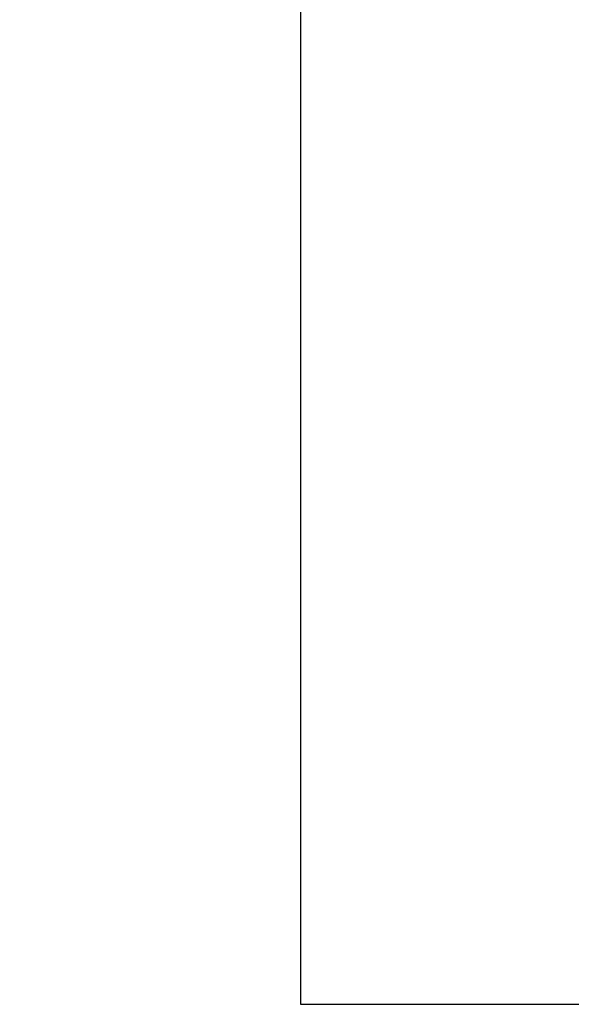
# Model space of a CAD drawing. Extents: x -30 to 354, y 0 to 482.
# Drawn here: x -30 to 29, y 0 to 106 of the extents above; entities that cross this region are included whole.
import ezdxf

# ---------------------------------------------------------------- set-up
doc = ezdxf.new("R2010")
doc.units = 0
doc.linetypes.add('DASHED', pattern=[0.2, 0.1, -0.1])
doc.layers.get('0').update_dxf_attribs({"linetype": 'CONTINUOUS'})
doc.layers.add('APL_JOINERY', color=2, linetype='CONTINUOUS')

# ---------------------------------------------------------------- blocks, each defined once
blk = doc.blocks.new('A4_SPECIFIERS_MANUAL')
for p, q in [((-8.078504834e-07, 482.0000001108869), (-8.078504834e-07, 1.108869583e-07)), ((-8.078504834e-07, 1.108869583e-07), (353.9999991921495, 1.108869583e-07))]:
    blk.add_line(p, q)
blk = doc.blocks.new('HDL1')
at = {"layer": 'APL_JOINERY', "color": 8, "linetype": 'CONTINUOUS'}
for p, q in [((38.67869645472916, -49.07884665002317), (98.74358508992925, -57.52041623522351)), ((84.5171173851291, -107.2565420414231), (85.09806832972941, -106.9665420432235)), ((107.678017753929, -107.2565420414231), (107.0972614919292, -106.9665420432235)), ((84.02471350852925, -107.6697179526233), (82.93692976272911, -113.8388461336232)), ((84.02471350852925, -107.6697179526233), (108.1704216303292, -107.6697179526233)), ((109.2579007773293, -113.8371186684231), (108.1704216303292, -107.6697179526233)), ((81.09756756952908, -122.2565420414231), (81.31659125132916, -115.9845244118234)), ((81.31659125132916, -115.9845244118234), (81.31956214232927, -115.8994492244234)), ((110.8755729965292, -115.8994492244234), (110.8785438875293, -115.9845244118234)), ((110.8785438875293, -115.9845244118234), (111.097567569529, -122.2565420414231))]:
    blk.add_line(p, q, dxfattribs=at)
at = {"layer": 'APL_JOINERY', "color": 8, "linetype": 'DASHED'}
for p, q in [((91.84756756952908, -122.2565420414231), (92.0932316731292, -129.2914415382234)), ((100.1019034657293, -129.2914415382234), (100.347567569529, -122.2565420414231)), ((92.0932316731292, -129.2914415382234), (100.1019034657293, -129.2914415382234)), ((99.10251263872902, -130.2565420414231), (93.09262250012904, -130.2565420414231))]:
    blk.add_line(p, q, dxfattribs=at)
at = {"layer": 'APL_JOINERY', "color": 8, "linetype": 'CONTINUOUS'}
for points in [[(84.62271250792907, -106.6221264528232), (84.62271250792907, -106.6221264528232), (84.71035523976212, -103.3827575852293), (84.73302051518186, -100.9010452484607), (84.70051353562921, -98.98791267912318), (84.70051450792931, -98.98791245282351), (84.64983975586603, -97.78983236444574), (84.60863511754457, -97.1042277321689), (84.5675133102639, -96.53877492675045), (84.51445948354677, -95.91572348236176), (84.46809216333969, -95.43735985551292), (84.41545557876096, -94.94737744761395), (84.3624713345469, -94.49713199554324), (84.30285189001512, -94.03021421675751), (84.28178375386943, -93.87354411834352), (84.28178450792898, -93.8735444528235), (84.08028072101528, -92.53870272515817), (83.85274654723895, -91.28229524622353), (83.51361506390167, -89.7215911547593), (83.14930457870406, -88.32320954412731), (82.77045015196342, -87.08328048484023), (82.38592853045662, -85.99229458922937), (82.002935584721, -85.03781006034242), (81.62713728035402, -84.20621100101849), (81.13579509648713, -83.24906477847358), (80.67307002330612, -82.46113240503055), (80.24341087809061, -81.81357037513638), (79.71278881121299, -81.1105610014131), (79.2483590982179, -80.57229023086339), (78.70923629528426, -80.02692668665615), (78.12786052993403, -79.5238365876086), (77.56811065337507, -79.11377714054063), (76.96241375338224, -78.74368331995086), (76.75354164192919, -78.63242943482342), (76.7535405079289, -78.63242845282335), (76.2158331736594, -78.3810625547832), (75.51034693197363, -78.11682868879453), (74.83173596942726, -77.92038498766115), (73.96418807835477, -77.73609083149691), (73.15821369136808, -77.61974489826767), (72.1646154962039, -77.53484699115316), (70.98803044185983, -77.50048765464194), (69.6736882899068, -77.52641045004535), (68.32271680848186, -77.60364490400073), (66.6797581412896, -77.74045499499019), (65.41479355592907, -77.85987543082334), (65.414794507929, -77.85987645282344), (63.11856644493997, -78.071763107434), (60.84024822553516, -78.26608185114017), (58.11185482948082, -78.47072876788982), (55.99292619232898, -78.60391048902343), (55.9929265079291, -78.60391045282327), (52.6970091127319, -78.76214180224488), (49.66679015626943, -78.85903319886214), (46.54297747673427, -78.91487378972298), (45.50241130792921, -78.92419641992333), (45.50241050792926, -78.9241964528234), (42.23722554022066, -78.92416481120577), (38.88828407973147, -78.87624364473052), (37.77226143454942, -78.84911164400935), (37.77226050792893, -78.84911045282357), (34.05284096065298, -78.71763073917364), (31.160562656085, -78.57187235661732), (31.16056250792922, -78.57187245282344), (27.55963389681261, -78.33648623766467), (24.76247308476428, -78.1098273728575), (24.76247450792931, -78.10982845282356), (21.28123375329329, -77.7708537172538), (18.57799351552336, -77.4629763894458), (18.57799250792919, -77.46297645282326), (15.28867404968838, -77.03338728153393), (12.29861592062872, -76.58467588077738), (9.235708772680084, -76.06053242179999), (8.217421931669435, -75.87058006014323), (8.217422507928916, -75.87057845282348), (5.924310811185762, -75.41139776757976), (4.148006773813051, -75.02229783308351), (4.148006507929096, -75.02229845282332), (1.860291989345626, -74.47170118211196), (-0.2120404520300667, -73.91716240102701), (-1.800399595571832, -73.45105819674896), (-3.029978128532718, -73.06310739018332), (-3.029977492070827, -73.06310845282329), (-4.909909493139082, -72.41705681119109), (-6.179154214968946, -71.93505472715279), (-7.695515085214026, -71.29710241209764), (-8.849366792790704, -70.75607715718334), (-8.84936749207094, -70.75607645282356), (-9.5954307691199, -70.37538501477061), (-10.15701822951808, -70.06958821565561), (-10.72194687777886, -69.74272728238489), (-11.10475477404583, -69.50903661873829), (-11.45140613202687, -69.28815518130878), (-11.80554312193038, -69.05277577004031), (-11.92312375871091, -68.9723417697036), (-11.92312349207071, -68.97234245282348), (-12.61613451982788, -68.4702863310555), (-13.16387539346163, -68.02607591214715), (-13.72558184711346, -67.50222156888847), (-14.11693726632591, -67.0739849988021), (-14.47369784579444, -66.61076513108165), (-14.75618714755904, -66.16243460366857), (-14.99777414835915, -65.67396465769642), (-15.06623970767071, -65.50461020032347), (-15.0662394920709, -65.50460845282319), (-15.22204491958444, -65.01799150539696), (-15.30447512283712, -64.63539514245602), (-15.35349249970539, -64.24108415002675), (-15.36564922813425, -63.88091395355596), (-15.35270971080052, -63.60503091116939), (-15.32864877839068, -63.3926270528232), (-15.32864949207072, -63.39262845282352), (-15.23232522442089, -62.93451299417498), (-15.05332924450334, -62.42257726858693), (-14.85868072251895, -62.01645468694429), (-14.60329045947145, -61.58737672114492), (-14.30595394056689, -61.16908379039514), (-13.904806660789, -60.68650686005551), (-13.57105826827063, -60.33166283974347), (-13.57105749207079, -60.33166245282351), (-13.03513275265635, -59.82298921375664), (-12.38525701991801, -59.28466716754647), (-11.64020181840754, -58.74807063235166), (-10.85322636166409, -58.25109926430187), (-9.86585306045157, -57.70031599250311), (-9.080995051070602, -57.30256540722351), (-9.08099549207094, -57.30256445282353), (-7.703015907173892, -56.66037135308298), (-6.427002386893207, -56.11885146708178), (-5.099173686481606, -55.60175805100292), (-4.653482614010897, -55.4375888721635), (-4.653481492070966, -55.43759045282346), (-3.162677317895202, -54.91907172807547), (-1.42417572759399, -54.36868649269664), (0.4982998974790576, -53.81976009757867), (2.468335714387706, -53.31322872267415), (4.877971515682986, -52.75791838144474), (6.760220892329073, -52.36430999342352), (6.760220507929318, -52.36430845282362), (9.146516122540161, -51.90634832088974), (12.05480478776832, -51.40539754500813), (14.32295684246724, -51.05584826026362), (14.32295650792917, -51.05584845282343), (17.10955202564974, -50.67258783867046), (19.95004637706421, -50.33041507587521), (23.40914000152594, -49.97379557037439), (26.10341250172933, -49.73732302906345), (26.10341250792913, -49.73732445282317), (29.15068664616802, -49.51071556121476), (31.5226716350067, -49.36724576893315), (31.52267050792903, -49.36724445282348), (35.54703003487981, -49.18783255785993), (38.67869557914906, -49.07884611622344)], [(107.5299145079289, -106.4418644528233), (107.5299145079289, -106.4418644528233), (107.5240421439469, -104.5950562032829), (107.5199323111231, -103.9794705541352), (107.5199325079289, -103.9794704528232), (107.456217359105, -100.2174073166992), (107.343345310358, -96.78952599270704), (107.177973282465, -93.26809013122161), (107.112599339149, -92.09475369178725), (107.1125985079289, -92.0947544528232), (106.8689690488698, -88.33800951910499), (106.5952457933436, -84.91790437488147), (106.3455622713695, -82.28509642853707), (106.1255606901491, -80.23993118524916), (106.1255605079291, -80.23993045282319), (105.8162092673192, -77.65780155344046), (105.5926461508923, -75.89416151954495), (105.3866195931901, -74.28718927487401), (105.229512428979, -73.04854265805878), (105.1099234777291, -72.08505224172521), (105.109924507929, -72.08505245282336), (104.6796083489905, -68.6505157244898), (104.3775905623118, -66.67146112913511), (104.0894541408632, -65.15219547478776), (103.8203448612292, -63.97552686892734), (103.8203445079289, -63.97552645282317), (103.5701153545972, -63.05122611253787), (103.2935299676074, -62.22694423511317), (103.0356607570027, -61.61234594608689), (102.801698042829, -61.15128934773318), (102.8016985079289, -61.15129045282325), (102.43948012905, -60.56462990976243), (102.0168011364628, -60.00121850793155), (101.5902179993539, -59.51707605013203), (101.1169664144786, -59.04891879211223), (100.9524408230091, -58.89953653852732), (100.9524405079292, -58.89953645282336), (100.4737907853721, -58.50010051250231), (99.95940402219372, -58.1339516427926), (99.58997954267132, -57.91365849561922), (99.1197658267659, -57.68571035812604), (98.7367369351694, -57.54312805052339), (98.73673650792904, -57.54312845282325), (98.26165306509421, -57.41792882245798), (97.72536344804422, -57.33996536776877), (97.17517012132937, -57.32815458401401), (96.67994774215055, -57.38011548036789), (96.18744820395733, -57.49923591990583), (96.02874735852907, -57.55432396714323), (96.02874650792916, -57.55432245282341), (95.60401385057052, -57.74764471491394), (95.19755234288442, -57.99639713222191), (94.73620194466304, -58.35382917913412), (94.40065338460914, -58.6619051856234), (94.40065450792923, -58.66190645282327), (93.94478609017534, -59.14313143095935), (93.52290107225924, -59.66462439666648), (93.17483720112392, -60.16523321610501), (92.8531853223356, -60.70201826435496), (92.7540684664314, -60.88547434392322), (92.75406850792893, -60.88547445282362), (92.4615203252693, -61.48978011229932), (92.11972035403898, -62.34512300599559), (92.11972050792889, -62.34512245282317), (91.94913842811349, -62.85182638058237), (91.84467605271271, -63.2018478760157), (91.75875214133345, -63.523163183452), (91.69891677353239, -63.77218451841193), (91.656403614059, -63.96660180410916), (91.65640250792927, -63.96660245282342), (91.51516091264288, -64.7874284155513), (91.41488566208164, -65.69599122411128), (91.33309664829638, -66.93705725109149), (91.28243629480612, -67.89619739145328), (91.2333255247293, -68.64101892310342), (91.23332650792923, -68.64101845282326), (91.12164862242464, -69.77867158617406), (90.95346402296542, -71.01901575019318), (90.67007954928346, -72.69271272264237), (90.22920973092943, -74.97807405078325), (90.22920850792894, -74.97807445282356), (89.30010097206224, -79.70428686283302), (88.97779314610904, -81.27639337962754), (88.9777945079291, -81.27639245282322), (88.40761009806766, -83.90391483383829), (87.78223276142425, -86.59669065260746), (87.56532200870112, -87.4926508325972), (87.56532250792912, -87.4926504528236), (87.25888827965063, -88.73431799915662), (87.04866278210721, -89.58270178932176), (86.85881014995861, -90.35594825390606), (86.66735213794259, -91.15088182134414), (86.60468723806918, -91.4159454858316), (86.60468650792934, -91.41594645282353), (86.01392036835347, -93.95348542329671), (85.64066573491102, -95.41502027770709), (85.31321516394343, -96.53579342397272), (85.0248866713294, -97.4027409865436), (85.02488650792888, -97.40274045282347), (84.82420314699135, -98.00349947010785), (84.74642717113721, -98.35924131452796), (84.73227543650891, -98.47941385395544), (84.73227450792918, -98.47941445282336), (84.73057399252917, -98.98850007077331)]]:
    blk.add_lwpolyline(points, dxfattribs=at)
for points in [[(84.62280568872897, -106.6218124976232, 0), (84.658121933529, -106.5611391784233, 0), (84.66233101232916, -106.5207094918233, 0), (84.66426836852912, -106.4881191910232, 0), (84.66492676572904, -106.4681771038232, 0), (84.6651552621293, -106.4550039618235, 0), (84.66522104292932, -106.4418648540232, 0)], [(84.66522104292932, -106.4418648540232, 0), (84.8170747113291, -106.4220480794234, 0), (85.35141094432907, -106.3840168434232, 0), (86.18644890492902, -106.3472703080234, 0), (87.30236208992898, -106.3132022238234, 0), (88.66369443092896, -106.2830938282233, 0), (90.2372691837291, -106.2581632422235, 0), (91.97371472312904, -106.2394039944235, 0), (94.00715749672923, -106.2270144640234, 0), (96.11004492912895, -106.2237282300235, 0), (96.11010492912924, -106.2237282728234, 0)], [(96.11010492912924, -106.2237282728234, 0), (96.11016492912908, -106.2237283162231, 0), (97.11016699932912, -106.2254446792232, 0), (99.02509142012929, -106.2343382958235, 0), (100.8577583959291, -106.2501197800235, 0), (102.5545307267289, -106.2722152424231, 0), (104.0686586641291, -106.2996410974234, 0), (105.3485953975292, -106.3312470502234, 0), (106.366984303329, -106.3658312128233, 0), (107.1232649619292, -106.4042922920235, 0), (107.529524702129, -106.4431262600234, 0)], [(107.529524702129, -106.4431262600234, 0), (107.5295365487291, -106.4491836230232, 0), (107.529679563329, -106.4622832260235, 0), (107.530181507329, -106.4815351254234, 0), (107.5308244823291, -106.4966404994235, 0), (107.5325203785292, -106.5231161672233, 0), (107.534315166929, -106.5428131502232, 0), (107.5369620103293, -106.5646504986236, 0), (107.5408626733292, -106.5881298362234, 0), (107.5466135975289, -106.6115179502232, 0), (107.5550986295289, -106.6301641168235, 0), (107.5724216967292, -106.6221258768233, 0)], [(85.09806832972897, -106.9665420432235, 0), (84.93267718072917, -106.9383912946233, 0), (84.78580504872895, -106.8570270942233, 0), (84.67413875392918, -106.7316167938235, 0), (84.62280630752917, -106.6218143944235, 0)], [(96.11010492912924, -106.7756935028234, 0), (94.25304069772896, -106.7784487360233, 0), (92.44819247392896, -106.7865619244231, 0), (90.74775014452923, -106.7998929816232, 0), (89.1991986013291, -106.8180039886234, 0), (87.8547217213291, -106.8403465358234, 0), (86.74386651392894, -106.8663044836236, 0), (85.90628990012925, -106.8950270782235, 0), (85.35545477832926, -106.9257878538234, 0), (85.09806832972897, -106.9665420432235, 0)], [(107.0972614919292, -106.9665420432235, 0), (106.9403630765291, -106.9345995104232, 0), (106.4803076311291, -106.9035587260233, 0), (105.7271094581292, -106.8743219076233, 0), (104.7055741619292, -106.8476801490234, 0), (103.4395550431291, -106.8243874218234, 0), (101.969433911529, -106.8050884342234, 0), (100.328279825329, -106.7903345138235, 0), (98.56962656032925, -106.7805338324234, 0), (96.11010492912924, -106.7756935028234, 0)], [(107.5724216995291, -106.6221258778233, 0), (107.4941152187289, -106.7706619452234, 0), (107.3710548815288, -106.8849040386232, 0), (107.2171301077292, -106.9519587274232, 0), (107.0972614919292, -106.9665420432235, 0)], [(85.40507845712914, -112.8652898836232, 0), (86.88948455812903, -112.3813782774233, 0), (88.63756898232901, -111.9079956638235, 0), (90.60817340372893, -111.4983372494235, 0), (92.74592454552891, -111.1955930188234, 0), (94.93964778012928, -111.0394503080234, 0), (97.16924480552922, -111.0352430576232, 0), (99.2585330543289, -111.1766595436235, 0), (101.2609804567292, -111.4418740992233, 0), (103.1505433539292, -111.8131878636233, 0), (104.8549990657289, -112.2490876036232, 0), (106.4073427745289, -112.7332653184231, 0), (107.6670829625291, -113.1881328736232, 0), (108.5795975837291, -113.5533711276236, 0), (109.120182935329, -113.7848982218235, 0), (109.2452193913291, -113.8394911480233, 0)], [(97.0096103709289, -111.7649634252235, 0), (96.71490594192898, -111.7265495300236, 0), (96.41908382572916, -111.6990751656232, 0), (96.12253011752915, -111.6825761906235, 0), (95.82563186672913, -111.6770741386232, 0), (95.52877657312916, -111.6825761906235, 0), (95.23235167972922, -111.6990751656232, 0), (94.93674406852921, -111.7265495300236, 0), (94.64233955412925, -111.7649634252235, 0)], [(95.08337065892925, -111.7115400736235, 0), (95.04896279432893, -111.6990751656232, 0), (94.98065075892924, -111.6825761906235, 0), (94.91243690572907, -111.6770741386232, 0), (94.8444102647291, -111.6825761906235, 0), (94.77665962152929, -111.6990751656232, 0), (94.70927340132909, -111.7265495300236, 0), (94.64233955412925, -111.7649634252235, 0)], [(96.09756756932899, -111.6816896978235, 0), (96.36950327212895, -111.6770741386232, 0), (96.66635856592899, -111.6825761906235, 0), (96.96278345912928, -111.6990751656232, 0), (97.11176447992926, -111.7115400736235, 0)], [(97.0096103709289, -111.7649634252235, 0), (97.0778512849293, -111.7265495300236, 0), (97.14617234452913, -111.6990751656232, 0), (97.21448437992927, -111.6825761906235, 0), (97.282698233129, -111.6770741386232, 0), (97.34501293612908, -111.6816896978235, 0)], [(81.9444092329291, -115.0071394732232, 0), (85.21729135292895, -113.8584580116231, 0), (88.79548429512903, -112.9687798498236, 0), (92.62526538112894, -112.4192187876234, 0), (96.56980930892911, -112.2594930120232, 0), (100.1957238369291, -112.4814089806233, 0), (103.7067332443289, -113.0305835010232, 0), (107.1204536163291, -113.9013673076234, 0), (110.250725906129, -115.0071394732232, 0)], [(82.94718958152913, -113.8411329480233, 0), (83.0642208527293, -113.7892189830232, 0), (83.488494095529, -113.6070744778232, 0), (85.1226961209291, -112.9662227536233, 0), (85.40507845712914, -112.8652898836232, 0)], [(110.6727493845292, -115.9845244118234, 0), (107.4807872023289, -114.8822120878232, 0), (103.9852488903289, -114.0086503986232, 0), (100.0981058663292, -113.4252567828236, 0), (96.07581749792922, -113.2216484644233, 0), (92.39777581152892, -113.3953111538231, 0), (88.82504032672892, -113.8895788408232, 0), (85.47971557172929, -114.6619451430234, 0), (82.392147143929, -115.6531432588232, 0), (81.52238575432926, -115.9845244118234, 0)], [(82.92173030812916, -113.8376337128235, 0), (82.8987225259289, -114.0052263362232, 0), (82.75400980912904, -114.3419045096235, 0), (82.57149470092924, -114.5913739956232, 0), (82.38681050032898, -114.7639733098232, 0), (82.22789699772926, -114.8733627984235, 0), (82.11805772612894, -114.9329185462235, 0), (82.08589078792924, -114.9481904714235, 0), (82.069879798929, -114.9554456030233, 0), (82.05842587112924, -114.9604962940235, 0), (82.05671166572898, -114.9612355934233, 0)], [(109.8839996149291, -114.8102364488233, 0), (109.7858153409293, -114.7460694878233, 0), (109.5227942255292, -114.4681245744233, 0), (109.318737901529, -114.0789328482234, 0), (109.2767152573292, -113.8340844892233, 0)], [(81.31956214232927, -115.8994492244234, 0), (81.3870027599292, -115.5717624456234, 0), (81.55600284852932, -115.2878913652235, 0), (81.81280420412901, -115.0719025328232, 0), (81.93843441152926, -115.0095754368232, 0), (81.9444092329291, -115.0071394732232, 0)], [(110.250725906129, -115.0071394732232, 0), (110.2567007275293, -115.0095754368232, 0), (110.3823309349291, -115.0719025328232, 0), (110.6391322905292, -115.2878913652235, 0), (110.8081323789293, -115.5717624456234, 0), (110.8755729965292, -115.8994492244234, 0)], [(81.31659125132916, -115.9845244118234, 0), (81.32008336212908, -115.9836026464232, 0), (81.33043858852903, -115.9829349820235, 0), (81.3475137049291, -115.9825306534232, 0), (81.37107254052906, -115.9823952530233, 0), (81.4007892475293, -115.9825306534232, 0), (81.43625280612927, -115.9829349820235, 0), (81.47697271092926, -115.9836026464232, 0), (81.52238575432926, -115.9845244118234, 0)], [(110.6727493845292, -115.9845244118234, 0), (110.7181624281288, -115.9836026464232, 0), (110.7588823327292, -115.9829349820235, 0), (110.7943458915293, -115.9825306534232, 0), (110.824062598329, -115.9823952530233, 0), (110.847621434129, -115.9825306534232, 0), (110.864696550329, -115.9829349820235, 0), (110.8750517767289, -115.9836026464232, 0), (110.8785438875289, -115.9845244118234, 0)]]:
    blk.add_polyline3d(points, dxfattribs=at)
for centre, radius, start, end in [((84.5171173851291, -107.7565420414231), 0.5, 90, 169.9999999999998), ((107.678017753929, -107.7565420414231), 0.5, 10.00000000000019, 90), ((96.09756756952908, -120.0896549722234), 8.5, 98.43911048479843, 113.488269343603), ((96.09756756952908, -120.0896549722234), 8.5, 61.92751306410107, 81.56088951520144)]:
    blk.add_arc(centre, radius, start, end, dxfattribs=at)
at = {"layer": 'APL_JOINERY', "color": 8, "linetype": 'DASHED'}
for centre, start, end in [((93.09262250012904, -129.2565420414231), 182.0000000000004, 270), ((99.10251263872902, -129.2565420414231), 270, 357.9999999999996)]:
    blk.add_arc(centre, 1, start, end, dxfattribs=at)

msp = doc.modelspace()

# ---------------------------------------------------------------- block references
msp.add_blockref('A4_SPECIFIERS_MANUAL', (0, 0))
at = {"layer": 'APL_JOINERY', "color": 2}
msp.add_blockref('HDL1', (-14.95809638292354, 217.6755627306975), dxfattribs=at)

doc.saveas('drawing.dxf')
